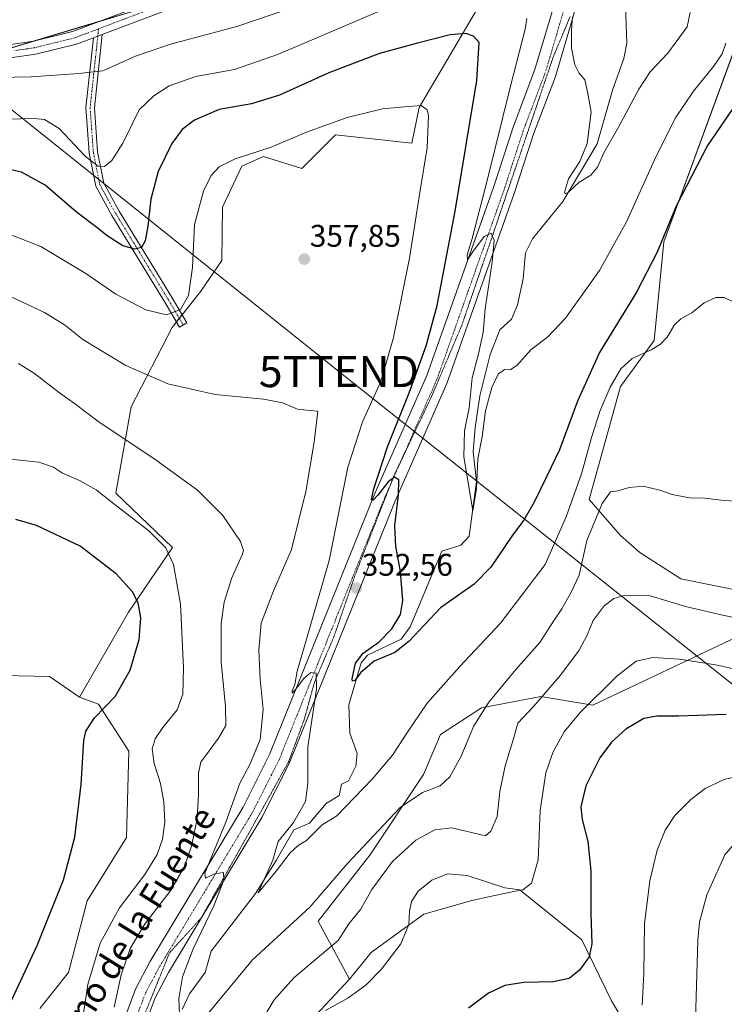
# Model space of a CAD drawing. Units: metres. Extents: x 574514 to 577209, y 4689506 to 4691846.
# Drawn here: x 576285 to 576510, y 4690309 to 4690625 of the extents above; entities that cross this region are included whole.
import ezdxf
from ezdxf.enums import TextEntityAlignment as Align

# ---------------------------------------------------------------- set-up
doc = ezdxf.new("R2010")
doc.units = ezdxf.units.M
doc.header["$MEASUREMENT"] = 0
doc.linetypes.add('TRAZO_Y_PUNTO', pattern=[1, 0.5, -0.25, 0, -0.25])
doc.linetypes.add('TRAZOS2', pattern=[0.375, 0.25, -0.125])
doc.layers.get('0').update_dxf_attribs({"lineweight": 5})
for name, color, linetype, lineweight in [('Camino', 19, 'Continuous', 0), ('Camino Cxs', 19, 'Continuous', 0), ('Camino eje', 39, 'TRAZO_Y_PUNTO', 13), ('Carátula', 7, 'Continuous', 5), ('Corriente natural lineal', 142, 'Continuous', 13), ('Cultivos herbáceos CxS', 92, 'Continuous', 0), ('Cultivos leñosos', 92, 'Continuous', 0), ('Cultivos leñosos CxS', 92, 'Continuous', 0), ('Curva de nivel maestra', 36, 'Continuous', 30), ('Curva de nivel normal', 36, 'Continuous', 0), ('Matorral', 135, 'Continuous', 0), ('Matorral CxS', 135, 'Continuous', 0), ('Pista no pavimentada', 254, 'Continuous', 13), ('Pista no pavimentada Cxs', 254, 'Continuous', 0), ('Pista pavimentada eje', 135, 'TRAZO_Y_PUNTO', 0), ('Punto de cota en terreno', 7, 'Continuous', 0), ('Rótulo de punto de cota en terreno', 19, 'Continuous', 0), ('Tendido', 6, 'Continuous', 0), ('Texto cartográfico', 19, 'Continuous', 0), ('Torre de tendido puntual', 7, 'Continuous', 0), ('Vía pecuaria eje', 92, 'TRAZOS2', 0)]:
    doc.layers.add(name, color=color, linetype=linetype, lineweight=lineweight)
doc.styles.add('Arial', font='txt', dxfattribs={"height": 0.2})

# ---------------------------------------------------------------- blocks, each defined once
blk = doc.blocks.new('*U161')
at = {"layer": 'Curva de nivel normal', "color": 36, "linetype": 'Continuous', "lineweight": 0}
for points in [[(576499.23, 4690626.9, 340), (576498.32, 4690622.28, 340), (576492.13, 4690613.86, 340), (576486.5, 4690607.92, 340), (576482.79, 4690602.36, 340), (576476.32, 4690590.22, 340), (576471.6, 4690581.97, 340), (576469.65, 4690577.33, 340), (576467.45, 4690574.84, 340), (576463.78, 4690572.55, 340), (576460.28, 4690569.37, 340), (576459.22, 4690568.85, 340), (576459.09, 4690569.38, 340), (576460.32, 4690573.68, 340), (576463.98, 4690579.19, 340), (576466.25, 4690584.95, 340), (576467.63, 4690594.96, 340), (576466.44, 4690601.51, 340), (576465.53, 4690605.32, 340), (576463.67, 4690607.53, 340), (576462.37, 4690610.18, 340), (576461.33, 4690615.51, 340), (576461.3, 4690621.21, 340), (576461.63, 4690625.46, 340)], [(576370.79, 4690628.04, 340), (576354.12, 4690622.36, 340), (576332.92, 4690616.72, 340), (576321.64, 4690612.87, 340), (576311.26, 4690608.26, 340), (576303.57, 4690607.32, 340), (576288.24, 4690606.31, 340), (576271.96, 4690606, 340)]]:
    blk.add_polyline3d(points, dxfattribs=at)
blk = doc.blocks.new('*U165')
at = {"layer": 'Curva de nivel normal', "color": 36, "linetype": 'Continuous', "lineweight": 0}
for points in [[(576510.69, 4690617.02, 345), (576509.48, 4690613.7, 345), (576506.77, 4690609.6, 345), (576500.33, 4690601.7, 345), (576494.6, 4690593.18, 345), (576488.4, 4690580.85, 345), (576478.86, 4690559.85, 345), (576470.25, 4690544.35, 345), (576459.39, 4690529.07, 345), (576453.55, 4690522.95, 345), (576448.41, 4690518.98, 345), (576443.81, 4690513.9, 345), (576441.69, 4690512.47, 345), (576439.78, 4690512.64, 345), (576437.76, 4690511.1, 345), (576435.77, 4690506.85, 345), (576433.8, 4690499.36, 345), (576432.63, 4690491.07, 345), (576431.26, 4690483.99, 345), (576430.85, 4690474.47, 345), (576429.74, 4690467.37, 345), (576428.17, 4690476.46, 345), (576426.82, 4690484.72, 345), (576427.06, 4690492.97, 345), (576428.55, 4690500.39, 345), (576429.44, 4690510, 345), (576431.53, 4690517.63, 345), (576432.95, 4690524.48, 345), (576433.63, 4690532.09, 345), (576435.9, 4690547.01, 345), (576436.52, 4690554.02, 345), (576435.61, 4690556.28, 345), (576433.32, 4690555.21, 345), (576429.56, 4690550.19, 345), (576427.97, 4690547.71, 345), (576427.93, 4690549.37, 345), (576429.5, 4690554.55, 345), (576434.48, 4690574, 345), (576441.6, 4690602.88, 345), (576446.42, 4690621.51, 345), (576446.95, 4690624.98, 345)], [(576400.77, 4690627.73, 345), (576367.47, 4690613.53, 345), (576353.37, 4690608.61, 345), (576340.99, 4690606.41, 345), (576332.47, 4690603.37, 345), (576327.53, 4690600.19, 345), (576322.91, 4690595.69, 345), (576320.67, 4690591.1, 345), (576317.67, 4690585.08, 345), (576314.13, 4690579.56, 345), (576311.8, 4690577.62, 345), (576309.69, 4690577.72, 345), (576305.73, 4690580.74, 345), (576297.2, 4690589.75, 345), (576292.52, 4690592.65, 345), (576289.22, 4690593, 345), (576271.69, 4690592.51, 345)]]:
    blk.add_polyline3d(points, dxfattribs=at)
blk = doc.blocks.new('*U168')
at = {"layer": 'Curva de nivel normal', "color": 36, "linetype": 'Continuous', "lineweight": 0}
blk.add_polyline3d([(576576.95, 4690303.2, 385), (576578.78, 4690314.34, 385), (576580.13, 4690327.57, 385), (576579.6, 4690334.59, 385), (576577.49, 4690341.94, 385), (576575.23, 4690346.04, 385), (576568.84, 4690351.62, 385), (576555.47, 4690360.25, 385), (576546.45, 4690365.66, 385), (576536.88, 4690367.89, 385), (576528.3, 4690368.05, 385), (576521.45, 4690365.82, 385), (576514.84, 4690362.53, 385), (576510.33, 4690357.29, 385), (576504.59, 4690344.48, 385), (576502.31, 4690335.73, 385), (576501.68, 4690329.98, 385), (576500.98, 4690304.48, 385)], dxfattribs=at)
blk = doc.blocks.new('5PATER')
at = {"layer": 'Carátula', "linetype": 'Continuous', "lineweight": 5}
h = blk.add_hatch(color=250, dxfattribs=at)
edge = h.paths.add_edge_path()
edge.add_ellipse((0, 0.01), major_axis=(-1.33, -1.34), ratio=0.999422, start_angle=0, end_angle=360)
blk = doc.blocks.new('5TTEND')
blk.add_text('5TTEND', height=10).set_placement((0, 0), align=Align.MIDDLE_CENTER)

msp = doc.modelspace()

# ---------------------------------------------------------------- linework, layer by layer
at = {"layer": 'Camino', "color": 19, "linetype": 'Continuous', "lineweight": 0}
for points in [[(576463.28, 4690685.64, 335.95), (576460.68, 4690684.76, 335.61), (576457.93, 4690683.28, 335.16), (576454.22, 4690680.74, 334.79), (576450.54, 4690679.35, 334.74), (576425.34, 4690673.29, 333.96), (576419, 4690670.77, 333.91), (576377.88, 4690645.09, 334.95), (576364.46, 4690638.41, 335.13), (576342.49, 4690631.79, 335.9), (576311.05, 4690619.85, 337.68)], [(575950.3, 4690542.96, 346.04), (575970.06, 4690556.85, 344.83), (575994.54, 4690571.28, 344.06), (576000.15, 4690573.14, 343.98), (576018.59, 4690574.85, 344.16), (576023.45, 4690576.4, 343.63), (576041.52, 4690588.57, 341.6), (576046.81, 4690591.24, 341.24), (576064.29, 4690597.57, 341.33), (576087.04, 4690610.4, 340.51), (576106.91, 4690613.65, 340.41), (576145.74, 4690619.25, 338.54), (576174.67, 4690622.36, 338.12), (576192.94, 4690623.28, 338.27), (576205, 4690623.29, 338.2), (576219.81, 4690619.42, 338.6), (576245.83, 4690616.02, 339.36), (576275.91, 4690615.81, 337.77), (576288.99, 4690617.67, 337.51), (576301.55, 4690620.75, 337.6), (576341.14, 4690635.77, 335.36)], [(576311.05, 4690619.85, 337.68), (576308.53, 4690596.39, 341.82), (576309.54, 4690582.33, 344.27), (576311.54, 4690572.26, 345.87), (576316.51, 4690563.29, 347.55), (576333.43, 4690535.58, 353.77), (576338.17, 4690527.55, 355.97), (576335.81, 4690526.17, 356.04), (576331.09, 4690534.17, 353.72), (576314.15, 4690561.92, 348.02), (576308.94, 4690571.31, 346.44), (576306.83, 4690581.96, 344.5), (576305.79, 4690596.44, 341.88), (576308.19, 4690618.77, 337.82)], [(576308.19, 4690618.77, 337.82), (576311.05, 4690619.85, 337.68)], [(576308.19, 4690618.77, 337.82), (576311.05, 4690619.85, 337.68)], [(576308.19, 4690618.77, 337.82), (576302.8, 4690616.72, 338.18), (576289.79, 4690613.54, 338.11), (576276.2, 4690611.6, 338.38), (576245.54, 4690611.81, 340.07), (576219, 4690615.28, 339.52), (576204.46, 4690619.08, 338.74), (576193.05, 4690619.08, 338.75), (576175, 4690618.16, 338.62), (576146.26, 4690615.07, 339.13), (576107.55, 4690609.5, 340.92), (576088.46, 4690606.37, 341.06), (576066.06, 4690593.73, 341.79), (576048.48, 4690587.37, 341.84), (576043.65, 4690584.94, 342.18), (576025.3, 4690572.58, 344.47), (576019.43, 4690570.7, 344.97), (576001.02, 4690568.99, 344.78), (575996.29, 4690567.43, 345.08), (575972.34, 4690553.31, 345.73), (575952.57, 4690539.42, 346.7)]]:
    msp.add_polyline3d(points, dxfattribs=at)
at = {"layer": 'Camino Cxs', "color": 19, "linetype": 'Continuous', "lineweight": 0}
for points in [[(575950.3, 4690542.96, 346.04), (575970.06, 4690556.85, 344.83), (575994.54, 4690571.28, 344.06), (576000.15, 4690573.14, 343.98), (576018.59, 4690574.85, 344.16), (576023.45, 4690576.4, 343.63), (576041.52, 4690588.57, 341.6), (576046.81, 4690591.24, 341.24), (576064.29, 4690597.57, 341.33), (576087.04, 4690610.4, 340.51), (576106.91, 4690613.65, 340.41), (576145.74, 4690619.25, 338.54), (576174.67, 4690622.36, 338.12), (576192.94, 4690623.28, 338.27), (576205, 4690623.29, 338.2), (576219.81, 4690619.42, 338.6), (576245.83, 4690616.02, 339.36), (576275.91, 4690615.81, 337.77), (576288.99, 4690617.67, 337.51), (576301.55, 4690620.75, 337.6), (576341.14, 4690635.77, 335.36)], [(576342.49, 4690631.79, 335.9), (576311.05, 4690619.85, 337.68), (576308.19, 4690618.77, 337.82), (576302.8, 4690616.72, 338.18), (576289.79, 4690613.54, 338.11), (576276.2, 4690611.6, 338.38), (576245.54, 4690611.81, 340.07), (576219, 4690615.28, 339.52), (576204.46, 4690619.08, 338.74), (576193.05, 4690619.08, 338.75), (576175, 4690618.16, 338.62), (576146.26, 4690615.07, 339.13), (576107.55, 4690609.5, 340.92), (576088.46, 4690606.37, 341.06), (576066.06, 4690593.73, 341.79), (576048.48, 4690587.37, 341.84), (576043.65, 4690584.94, 342.18), (576025.3, 4690572.58, 344.47), (576019.43, 4690570.7, 344.97), (576001.02, 4690568.99, 344.78), (575996.29, 4690567.43, 345.08), (575972.34, 4690553.31, 345.73), (575952.57, 4690539.42, 346.7)]]:
    msp.add_polyline3d(points, dxfattribs=at)
msp.add_polyline3d([(576308.19, 4690618.77, 337.82), (576311.05, 4690619.85, 337.68), (576308.53, 4690596.39, 341.82), (576309.54, 4690582.33, 344.27), (576311.54, 4690572.26, 345.87), (576316.51, 4690563.29, 347.55), (576333.43, 4690535.58, 353.77), (576338.17, 4690527.55, 355.97), (576335.81, 4690526.17, 356.04), (576331.09, 4690534.17, 353.72), (576314.15, 4690561.92, 348.02), (576308.94, 4690571.31, 346.44), (576306.83, 4690581.96, 344.5), (576305.79, 4690596.44, 341.88), (576308.19, 4690618.77, 337.82)], close=True, dxfattribs=at)
at = {"layer": 'Camino eje', "color": 39, "linetype": 'TRAZO_Y_PUNTO', "lineweight": 13}
for points in [[(576461.38, 4690690.23, 335.79), (576457.5, 4690685.71, 335.11), (576454.01, 4690683.07, 334.65), (576450.36, 4690681.47, 334.49), (576424.7, 4690675.3, 333.7), (576421.53, 4690674.04, 333.69), (576418.05, 4690672.66, 333.57), (576397.42, 4690659.77, 334.01), (576376.86, 4690646.93, 334.56), (576370.39, 4690643.72, 334.69), (576363.68, 4690640.38, 334.9), (576352.7, 4690637.07, 335.38), (576341.82, 4690633.78, 335.54), (576326.1, 4690627.81, 336.51), (576309.87, 4690621.66, 337.53)], [(576309.87, 4690621.66, 337.53), (576304.87, 4690619.76, 337.74), (576302.18, 4690618.74, 337.85), (576295.67, 4690617.15, 337.89), (576289.39, 4690615.61, 337.81), (576282.85, 4690614.68, 337.77)], [(576309.87, 4690621.66, 337.53), (576307.16, 4690596.42, 341.81), (576308.19, 4690582.15, 344.38), (576309.19, 4690577.11, 345.2), (576310.24, 4690571.79, 346.14), (576312.85, 4690567.09, 346.92), (576315.33, 4690562.61, 347.76), (576332.26, 4690534.88, 353.68), (576336.99, 4690526.86, 355.98)]]:
    msp.add_polyline3d(points, dxfattribs=at)
at = {"layer": 'Corriente natural lineal', "color": 142, "linetype": 'Continuous', "lineweight": 13}
msp.add_polyline3d([(576336.62, 4690307.85, 359.72), (576338.93, 4690312.83, 358.89), (576343.99, 4690319.7, 357.86), (576345.94, 4690326.53, 356.98), (576360.07, 4690344.98, 355.64), (576366.71, 4690355.52, 354.39), (576372.37, 4690365.36, 354.09), (576377.41, 4690367.44, 353.47), (576382.74, 4690373.71, 352.83), (576386.9, 4690376.34, 352.35), (576387.65, 4690379.94, 352.51), (576389.86, 4690380.95, 352.48), (576392.23, 4690385.71, 351.6), (576392.69, 4690389.73, 351.65), (576390.29, 4690396.2, 351.38), (576389.96, 4690405.35, 351.48), (576393.98, 4690418.78, 349.75), (576395.96, 4690421.26, 350), (576406.8, 4690426.31, 348.93), (576409.66, 4690430.3, 348.93), (576419.73, 4690454.45, 347.1), (576425.82, 4690456.41, 345.99), (576428.5, 4690459.33, 345.88), (576430.83, 4690476.82, 345.18), (576429.85, 4690486.33, 344.66), (576430.47, 4690494.09, 343.78), (576431.93, 4690504.21, 343.27), (576435.24, 4690517.4, 343.37), (576438.34, 4690525.37, 342.94), (576442.04, 4690528.73, 342.05), (576443.95, 4690533.32, 342.86), (576445.77, 4690541.6, 341.62), (576446.55, 4690550, 341.02), (576448.76, 4690554.48, 341.39), (576458.55, 4690566.4, 340.5), (576469.47, 4690584.83, 339.71), (576474.38, 4690602.06, 339.07), (576478.01, 4690612.18, 338.72), (576479.02, 4690617.04, 338.55), (576478.16, 4690640.52, 337.45)], dxfattribs=at)
at = {"layer": 'Cultivos herbáceos CxS', "color": 92, "linetype": 'Continuous', "lineweight": 0}
for points in [[(576342.42, 4690633.76, 335.54), (576275.27, 4690613.55, 338.02), (576231, 4690614.71, 339.37), (576193.42, 4690620.97, 338.54), (576161.07, 4690618.99, 338.4), (576134.37, 4690617.4, 339.15), (576126.42, 4690634.76, 338.17)], [(576339.19, 4690632.78, 335.7), (576310.55, 4690624.17, 337.26), (576288.95, 4690617.66, 337.51), (576275.8, 4690613.71, 337.99), (576275.27, 4690613.55, 338.02), (576266.88, 4690613.77, 338.25), (576241.8, 4690614.42, 339.64), (576231, 4690614.71, 339.37), (576193.42, 4690620.97, 338.54), (576165.59, 4690619.27, 338.33), (576161.07, 4690618.99, 338.4), (576134.37, 4690617.4, 339.15), (576134.28, 4690617.6, 339.15), (576126.42, 4690634.76, 338.17)], [(576303.71, 4690407.82, 376.39), (576294.13, 4690414.42, 378.22), (576254.09, 4690415.19, 381.32), (576244.74, 4690421.91, 381.84), (576224.99, 4690424.66, 381.84), (576208.49, 4690423.66, 383.41), (576196.35, 4690416.74, 383.79), (576177.1, 4690415.97, 382.31), (576154.77, 4690409.8, 380.07), (576135.52, 4690402.1, 383.12), (576120.89, 4690392.09, 386.66), (576103.18, 4690397.48, 387.37), (576083.93, 4690398.25, 386.69), (576073.15, 4690397.48, 385.85)], [(576254.09, 4690415.19, 381.32), (576294.13, 4690414.42, 378.22), (576303.71, 4690407.82, 376.39), (576303.71, 4690407.82, 376.39), (576309.89, 4690405.54, 375.32), (576319.54, 4690390.54, 372.18), (576318.77, 4690362.81, 373.34), (576306.17, 4690342.55, 373.75), (576300.29, 4690319.67, 372.6), (576291.05, 4690308.12, 373.7)], [(576291.05, 4690308.12, 373.7), (576300.29, 4690319.67, 372.6), (576306.17, 4690342.55, 373.75), (576318.77, 4690362.81, 373.34), (576319.54, 4690390.54, 372.18), (576309.89, 4690405.54, 375.32), (576303.71, 4690407.82, 376.39)], [(576379.4, 4690306, 369.61), (576390.18, 4690317.55, 368.43), (576397.12, 4690326.03, 368.03), (576414.05, 4690338.35, 370.67), (576429.4, 4690342.7, 371.64), (576435.19, 4690343.96, 370.97), (576444.85, 4690346.05, 370.09), (576464.61, 4690330.12, 374.1), (576474.11, 4690310.62, 377.09), (576489.08, 4690285.54, 381.47)], [(576420.21, 4690109.95, 396.37), (576428.86, 4690105.33, 395.6), (576429.48, 4690104.4, 395.73), (576435.61, 4690106.87, 395.2), (576434.07, 4690116.88, 393.88), (576427.91, 4690133.83, 390.88), (576409.08, 4690196.09, 381.95), (576398.64, 4690237.81, 376.82), (576398.35, 4690251.15, 375.53), (576402.5, 4690259.78, 375.99), (576448.75, 4690270.68, 382.23), (576479.5, 4690279.81, 381.67), (576489.08, 4690285.54, 381.47), (576474.11, 4690310.62, 377.09), (576464.61, 4690330.12, 374.1), (576444.85, 4690346.06, 370.09), (576435.19, 4690343.96, 370.97), (576429.4, 4690342.7, 371.64), (576414.05, 4690338.35, 370.67), (576397.11, 4690326.03, 368.03), (576390.18, 4690317.55, 368.43)], [(576390.18, 4690317.55, 368.43), (576379.4, 4690306, 369.61)]]:
    msp.add_polyline3d(points, dxfattribs=at)
at = {"layer": 'Cultivos leñosos', "color": 92, "linetype": 'Continuous', "lineweight": 0}
msp.add_polyline3d([(576515.59, 4690620.82, 345.4), (576514.9, 4690618.93, 345.48), (576490.86, 4690553.46, 349.97), (576487.78, 4690521.88, 354.32), (576477, 4690507.24, 356.4), (576466.99, 4690471.04, 357.7), (576477, 4690459.48, 360.83), (576483.16, 4690454.09, 361.42), (576496.25, 4690445.62, 362.22), (576528.01, 4690439.26, 361.64)], dxfattribs=at)
at = {"layer": 'Cultivos leñosos CxS', "color": 92, "linetype": 'Continuous', "lineweight": 0}
msp.add_polyline3d([(576528.01, 4690439.26, 361.64), (576496.25, 4690445.62, 362.22), (576483.16, 4690454.09, 361.42), (576477, 4690459.48, 360.83), (576466.99, 4690471.04, 357.7), (576477, 4690507.24, 356.4), (576487.78, 4690521.88, 354.32), (576490.86, 4690553.46, 349.97), (576515.59, 4690620.82, 345.4)], dxfattribs=at)
at = {"layer": 'Curva de nivel maestra', "color": 36, "linetype": 'Continuous', "lineweight": 30}
for points in [[(576514.28, 4690598.18, 350), (576504.78, 4690584.35, 350), (576494.75, 4690564.92, 350), (576488.67, 4690550.23, 350), (576482.14, 4690537.42, 350), (576470.29, 4690518.09, 350), (576463.2, 4690502.52, 350), (576457.48, 4690486.94, 350), (576453.34, 4690478.5, 350), (576449.34, 4690470.19, 350), (576445.98, 4690464.42, 350), (576442.37, 4690459.58, 350), (576435.44, 4690449.37, 350), (576430.1, 4690443.9, 350), (576419.3, 4690436.37, 350), (576409.27, 4690425.66, 350), (576404.69, 4690422.06, 350), (576398.08, 4690419.33, 350), (576393.8, 4690415.71, 350), (576391.87, 4690413.06, 350), (576391.15, 4690412.84, 350), (576391.06, 4690413.61, 350), (576392.08, 4690418.67, 350), (576394.6, 4690421.86, 350), (576399.75, 4690425.51, 350), (576403.72, 4690429.64, 350), (576406.53, 4690434.25, 350), (576407.27, 4690438.68, 350), (576406.56, 4690447.96, 350), (576405.02, 4690456, 350), (576404.76, 4690462.76, 350), (576405.94, 4690472.57, 350), (576405.96, 4690477.35, 350), (576404.61, 4690478.13, 350), (576402.56, 4690476.66, 350), (576399.24, 4690472.38, 350), (576397.82, 4690470.85, 350), (576397.22, 4690470.93, 350), (576397.9, 4690474.08, 350), (576402.4, 4690487.85, 350), (576409.27, 4690505.19, 350), (576414.77, 4690520.19, 350), (576418.23, 4690533.14, 350), (576424.04, 4690563.32, 350), (576431.02, 4690605.14, 350), (576431.7, 4690617.24, 350), (576429.93, 4690619.33, 350), (576427.49, 4690620.2, 350), (576422.46, 4690619.78, 350), (576411.95, 4690617.02, 350), (576399.77, 4690613.78, 350), (576383.62, 4690607.57, 350), (576367.79, 4690600.4, 350), (576358.79, 4690597.62, 350), (576348.46, 4690595.84, 350), (576340.58, 4690592.46, 350), (576336.6, 4690589.4, 350), (576333.34, 4690584.92, 350), (576328.91, 4690575.96, 350), (576326.63, 4690567.19, 350), (576325.69, 4690558.52, 350), (576324.79, 4690553.82, 350), (576323.63, 4690551.62, 350), (576321.5, 4690551.09, 350), (576317.64, 4690552.25, 350), (576312.67, 4690555.39, 350), (576309.32, 4690558.09, 350), (576302.84, 4690563, 350), (576292.8, 4690571.58, 350), (576285.24, 4690575.74, 350), (576275.5, 4690577.94, 350)], [(576281.22, 4690309.11, 375), (576290.16, 4690328.28, 375), (576298.63, 4690349.29, 375), (576302.25, 4690363.02, 375), (576304.3, 4690379.84, 375), (576305.12, 4690393.92, 375), (576305.83, 4690396.85, 375), (576308.59, 4690401.15, 375), (576315.2, 4690407.98, 375), (576320, 4690416.43, 375), (576322.86, 4690426.26, 375), (576323.38, 4690433.11, 375), (576322.54, 4690437.94, 375), (576320.73, 4690441.46, 375), (576315.54, 4690447.27, 375), (576303.95, 4690456.05, 375), (576289.96, 4690462.69, 375), (576283.39, 4690464.62, 375)], [(576510.8, 4690402.2, 375), (576495.52, 4690401.66, 375), (576488.6, 4690401.73, 375), (576484.48, 4690400.93, 375), (576478.71, 4690397.5, 375), (576474.04, 4690393.42, 375), (576470.32, 4690388.38, 375), (576465.85, 4690379.44, 375), (576464.3, 4690372.63, 375), (576464.68, 4690368.58, 375), (576466.52, 4690361.53, 375), (576467.46, 4690352.2, 375), (576467.51, 4690338.54, 375), (576467.77, 4690328.82, 375), (576466.92, 4690324.7, 375), (576463.87, 4690320.36, 375), (576460.52, 4690317.75, 375), (576455.41, 4690316.68, 375), (576446.05, 4690316.46, 375), (576439.98, 4690315.5, 375), (576434.7, 4690313, 375), (576428.34, 4690308.25, 375)]]:
    msp.add_polyline3d(points, dxfattribs=at)
at = {"layer": 'Curva de nivel normal', "color": 36, "linetype": 'Continuous', "lineweight": 0}
for points in [[(576274.87, 4690558.44, 355), (576291.36, 4690551.94, 355), (576305.82, 4690543.34, 355), (576315.44, 4690536.76, 355), (576324.99, 4690531.75, 355), (576331.58, 4690530.09, 355), (576336.08, 4690531.85, 355), (576338.64, 4690536.26, 355), (576339.94, 4690545.22, 355), (576340.54, 4690559.06, 355), (576343.46, 4690569.75, 355), (576345.88, 4690574.74, 355), (576348.48, 4690577.47, 355), (576353.55, 4690580.01, 355), (576365.12, 4690583.73, 355), (576376.46, 4690588.57, 355), (576389.46, 4690593.27, 355), (576400.79, 4690596.01, 355), (576407.79, 4690596.74, 355), (576413.15, 4690597.12, 355), (576415.07, 4690595.72, 355), (576415.5, 4690593.87, 355), (576415.12, 4690583.52, 355), (576412.87, 4690569.88, 355), (576409.4, 4690548.27, 355), (576404.32, 4690522.88, 355), (576400.2, 4690508.77, 355), (576394.36, 4690495.91, 355), (576389.72, 4690481.37, 355), (576383.74, 4690451.48, 355), (576376.46, 4690426.3, 355), (576373.47, 4690416.12, 355), (576372.68, 4690411.86, 355), (576371.83, 4690409.75, 355), (576371.88, 4690409.06, 355), (576372.95, 4690410.19, 355), (576375.58, 4690413.73, 355), (576377.79, 4690415.65, 355), (576379.58, 4690415.49, 355), (576379.62, 4690410.36, 355), (576376.88, 4690391.88, 355), (576376.9, 4690380.1, 355), (576376.16, 4690374.43, 355), (576372.31, 4690367.65, 355), (576367.33, 4690361.53, 355), (576365.62, 4690355.65, 355), (576361.66, 4690346.87, 355), (576361, 4690345.19, 355), (576366.7, 4690352.11, 355), (576371.23, 4690358, 355), (576373.79, 4690360.26, 355), (576376.46, 4690361.94, 355), (576381.46, 4690366.89, 355), (576386.12, 4690369.84, 355), (576397.42, 4690381.53, 355), (576403.97, 4690389.18, 355), (576408.55, 4690396.2, 355), (576415.05, 4690405.86, 355), (576425.55, 4690417.58, 355), (576438.59, 4690431.41, 355), (576452.9, 4690450.25, 355), (576459.56, 4690465.53, 355), (576464.52, 4690479.19, 355), (576467.69, 4690490.85, 355), (576470.48, 4690499.47, 355), (576473.62, 4690506.99, 355), (576477.09, 4690512.88, 355), (576480.7, 4690516.11, 355), (576486.78, 4690518.93, 355), (576489.78, 4690520.73, 355), (576491.9, 4690523, 355), (576494.27, 4690526.88, 355), (576496.24, 4690528.83, 355), (576499.78, 4690530.81, 355), (576503.78, 4690534, 355), (576507.45, 4690535.7, 355), (576510.11, 4690535.7, 355), (576513.28, 4690534.2, 355)], [(576335.82, 4690306.1, 360), (576335.59, 4690311.23, 360), (576336.78, 4690318.31, 360), (576340.12, 4690327.19, 360), (576346.78, 4690341.04, 360), (576349.98, 4690349.24, 360), (576349.87, 4690351.71, 360), (576347.06, 4690351.19, 360), (576344.08, 4690349.86, 360), (576343.92, 4690351.4, 360), (576350.65, 4690367.72, 360), (576355.13, 4690380.2, 360), (576358.26, 4690386.2, 360), (576361.61, 4690394.2, 360), (576362.59, 4690403.93, 360), (576361.59, 4690413.53, 360), (576361.13, 4690422.82, 360), (576361.91, 4690431.46, 360), (576365.87, 4690441.8, 360), (576371.65, 4690455, 360), (576376.18, 4690473.55, 360), (576378.85, 4690489.35, 360), (576380.02, 4690499.34, 360), (576377.64, 4690499.48, 360), (576373.54, 4690499.94, 360), (576368.88, 4690501.94, 360), (576362.72, 4690503.12, 360), (576347.22, 4690504.62, 360), (576331.99, 4690508.05, 360), (576318.63, 4690513.86, 360), (576304.78, 4690522.2, 360), (576298.94, 4690526.96, 360), (576292.6, 4690530.91, 360), (576281.87, 4690535.92, 360)], [(576314.85, 4690308.54, 365), (576317.15, 4690318.86, 365), (576319.95, 4690327.29, 365), (576324.78, 4690335.29, 365), (576332.75, 4690345.72, 365), (576337.22, 4690353.34, 365), (576339.59, 4690360.04, 365), (576341.42, 4690368.81, 365), (576341.88, 4690376.74, 365), (576341.85, 4690383.49, 365), (576342.6, 4690386.92, 365), (576348.26, 4690394.7, 365), (576350.61, 4690398.74, 365), (576350.55, 4690404.81, 365), (576349.12, 4690418.94, 365), (576349.13, 4690431.39, 365), (576350.06, 4690438.14, 365), (576352.52, 4690445.93, 365), (576355.87, 4690453.28, 365), (576356.31, 4690454.71, 365), (576355.36, 4690457.58, 365), (576349.7, 4690465.86, 365), (576341.51, 4690474, 365), (576327.57, 4690484.12, 365), (576310.06, 4690495.74, 365), (576302.17, 4690501.74, 365), (576297.31, 4690505.16, 365), (576289.4, 4690511.34, 365), (576284.26, 4690514.53, 365)], [(576281.57, 4690483.98, 370), (576290.79, 4690482.98, 370), (576295.4, 4690481.4, 370), (576298.33, 4690479.46, 370), (576303.77, 4690477.06, 370), (576309.15, 4690474.1, 370), (576314.23, 4690470.02, 370), (576325.92, 4690461.02, 370), (576331.37, 4690455.56, 370), (576333.82, 4690450.24, 370), (576336.05, 4690437.53, 370), (576337.09, 4690417.15, 370), (576336.85, 4690408.75, 370), (576335, 4690403.74, 370), (576330.47, 4690398.07, 370), (576327.96, 4690394.46, 370), (576327.05, 4690391.27, 370), (576327.68, 4690386.58, 370), (576329.71, 4690380.1, 370), (576330.78, 4690374.27, 370), (576331.07, 4690367.82, 370), (576330.32, 4690362.3, 370), (576328.58, 4690357.4, 370), (576324.64, 4690350.97, 370), (576316.52, 4690340.36, 370), (576310.34, 4690329.05, 370), (576306.41, 4690315.78, 370), (576305.03, 4690306.55, 370)], [(576518.65, 4690470.03, 360), (576509.15, 4690470.77, 360), (576503.88, 4690471.48, 360), (576499.11, 4690471.51, 360), (576493.54, 4690472.62, 360), (576489.59, 4690474.03, 360), (576484.19, 4690475.3, 360), (576479.78, 4690474.9, 360), (576476.11, 4690473.84, 360), (576473.78, 4690473.49, 360), (576471.05, 4690469.75, 360), (576466.22, 4690457.9, 360), (576463.7, 4690446.86, 360), (576461.05, 4690441.2, 360), (576458.18, 4690436.09, 360), (576455.5, 4690432.07, 360), (576451.12, 4690425.23, 360), (576443.46, 4690416.58, 360), (576434.86, 4690406.22, 360), (576430.06, 4690398.56, 360), (576425.92, 4690388.9, 360), (576422.36, 4690382.24, 360), (576419.18, 4690379.36, 360), (576413.61, 4690377.3, 360), (576406.42, 4690372.48, 360), (576389.46, 4690354.39, 360), (576377.46, 4690340.53, 360), (576359.12, 4690323.67, 360), (576344.84, 4690306.4, 360)], [(576519.82, 4690432.02, 365), (576509.6, 4690433.98, 365), (576497.82, 4690436.76, 365), (576486.45, 4690440.17, 365), (576478.61, 4690440.43, 365), (576474.81, 4690439.36, 365), (576471.76, 4690436.97, 365), (576468.26, 4690432.3, 365), (576466.33, 4690427.64, 365), (576463.76, 4690422.86, 365), (576457.78, 4690414.86, 365), (576449.25, 4690404.86, 365), (576444.1, 4690399.43, 365), (576442.6, 4690394.12, 365), (576440, 4690385.76, 365), (576438.38, 4690377.53, 365), (576437.44, 4690369.61, 365), (576435.5, 4690364.93, 365), (576433.79, 4690363.38, 365), (576422.97, 4690365.93, 365), (576417.56, 4690365.3, 365), (576411.46, 4690362.06, 365), (576403.93, 4690355.14, 365), (576397.4, 4690346.22, 365), (576393.74, 4690339.87, 365), (576390.03, 4690335.21, 365), (576386.57, 4690329.87, 365), (576380.64, 4690324.92, 365), (576372.36, 4690317.93, 365), (576366.12, 4690310.9, 365), (576361.55, 4690303.23, 365)], [(576382.51, 4690307.48, 370), (576389.66, 4690311.46, 370), (576395.51, 4690315.73, 370), (576400.43, 4690320.72, 370), (576406.66, 4690328.87, 370), (576409.21, 4690335.07, 370), (576409.42, 4690339.29, 370), (576410.04, 4690342.35, 370), (576412.24, 4690345.66, 370), (576416.58, 4690349.2, 370), (576421.57, 4690351.24, 370), (576427.83, 4690350.72, 370), (576439.94, 4690346.75, 370), (576445.6, 4690346.03, 370), (576448.44, 4690348.24, 370), (576450.58, 4690355.72, 370), (576451.29, 4690371.49, 370), (576453.03, 4690383.58, 370), (576455.34, 4690390.08, 370), (576458.94, 4690396.72, 370), (576464.02, 4690402.82, 370), (576475.78, 4690414.45, 370), (576481.97, 4690419.26, 370), (576487.34, 4690420.42, 370), (576495.82, 4690419.95, 370), (576508.04, 4690417.99, 370), (576515.12, 4690416.43, 370)], [(576589.72, 4690302.02, 380), (576591.86, 4690327.11, 380), (576591.96, 4690338.55, 380), (576589.71, 4690346.96, 380), (576585.44, 4690353.48, 380), (576579.4, 4690359.16, 380), (576571.69, 4690364.78, 380), (576560.57, 4690371.65, 380), (576551.33, 4690377.74, 380), (576544.5, 4690380.85, 380), (576535.74, 4690382.9, 380), (576526.39, 4690383.74, 380), (576517.85, 4690383.28, 380), (576510.11, 4690381.42, 380), (576504.11, 4690378.56, 380), (576499.45, 4690375.07, 380), (576494.35, 4690369.87, 380), (576491.22, 4690365.2, 380), (576488.74, 4690358.86, 380), (576486.41, 4690348.95, 380), (576484.69, 4690335.2, 380), (576484.46, 4690319.29, 380), (576483.9, 4690309.18, 380)]]:
    msp.add_polyline3d(points, dxfattribs=at)
at = {"layer": 'Matorral', "color": 135, "linetype": 'Continuous', "lineweight": 0}
for points in [[(576339.19, 4690632.78, 335.7), (576310.55, 4690624.17, 337.26), (576288.95, 4690617.66, 337.51), (576275.8, 4690613.71, 337.99), (576275.27, 4690613.55, 338.02), (576266.88, 4690613.77, 338.25), (576241.8, 4690614.42, 339.64), (576231, 4690614.71, 339.37), (576193.42, 4690620.97, 338.54), (576165.59, 4690619.27, 338.33), (576161.07, 4690618.99, 338.4), (576134.37, 4690617.4, 339.15), (576134.28, 4690617.6, 339.15), (576126.42, 4690634.76, 338.17)], [(576433.3, 4690631.93, 347.85), (576423.5, 4690615.19, 350.99), (576412.47, 4690596.52, 354.89), (576410.17, 4690585.03, 355.7), (576385.76, 4690587.74, 355.48), (576374.98, 4690576.96, 356.24), (576362.62, 4690580.82, 355.17), (576355.73, 4690577.73, 355.43), (576349.57, 4690564.63, 356.23), (576349.37, 4690547.48, 356.81), (576342.64, 4690537.67, 355.82), (576336.63, 4690530.16, 355.19), (576335.72, 4690529.02, 355.33), (576334.81, 4690527.87, 355.53), (576333.4, 4690526.12, 355.88), (576320.31, 4690500.7, 362.45), (576315.41, 4690473.02, 368.73), (576333.58, 4690455.63, 369.07), (576319.41, 4690434.98, 375.87), (576303.71, 4690407.82, 376.39)], [(576515.59, 4690620.82, 345.4), (576514.9, 4690618.93, 345.48), (576490.86, 4690553.46, 349.97), (576487.78, 4690521.88, 354.32), (576477, 4690507.24, 356.4), (576466.99, 4690471.04, 357.7), (576477, 4690459.48, 360.83), (576483.16, 4690454.09, 361.42), (576496.25, 4690445.62, 362.22), (576528.01, 4690439.26, 361.64)], [(576390.18, 4690317.55, 368.43), (576380.18, 4690336.04, 361.55), (576396.69, 4690357.24, 361.43), (576413.92, 4690383.03, 357.94), (576419.36, 4690395.86, 357.34), (576432.51, 4690404.41, 359.41), (576451.49, 4690408, 364.89), (576468.07, 4690405.19, 370.39), (576514.15, 4690426.94, 366.76), (576528.01, 4690439.26, 361.64)], [(576303.71, 4690407.82, 376.39), (576294.13, 4690414.42, 378.22), (576254.09, 4690415.19, 381.32), (576244.74, 4690421.91, 381.84), (576224.99, 4690424.66, 381.84), (576208.49, 4690423.66, 383.41), (576196.35, 4690416.74, 383.79), (576177.1, 4690415.97, 382.31), (576154.77, 4690409.8, 380.07), (576135.52, 4690402.1, 383.12), (576120.89, 4690392.09, 386.66), (576103.18, 4690397.48, 387.37), (576083.93, 4690398.25, 386.69), (576073.15, 4690397.48, 385.85)], [(576291.05, 4690308.12, 373.7), (576300.29, 4690319.67, 372.6), (576306.17, 4690342.55, 373.75), (576318.77, 4690362.81, 373.34), (576319.54, 4690390.54, 372.18), (576309.89, 4690405.54, 375.32), (576303.71, 4690407.82, 376.39)], [(576420.21, 4690109.95, 396.37), (576428.86, 4690105.33, 395.6), (576429.48, 4690104.4, 395.73), (576435.61, 4690106.87, 395.2), (576434.07, 4690116.88, 393.88), (576427.91, 4690133.83, 390.88), (576409.08, 4690196.09, 381.95), (576398.64, 4690237.81, 376.82), (576398.35, 4690251.15, 375.53), (576402.5, 4690259.78, 375.99), (576448.75, 4690270.68, 382.23), (576479.5, 4690279.81, 381.67), (576489.08, 4690285.54, 381.47), (576474.11, 4690310.62, 377.09), (576464.61, 4690330.12, 374.1), (576444.85, 4690346.06, 370.09), (576435.19, 4690343.96, 370.97), (576429.4, 4690342.7, 371.64), (576414.05, 4690338.35, 370.67), (576397.11, 4690326.03, 368.03), (576390.18, 4690317.55, 368.43)], [(576390.18, 4690317.55, 368.43), (576379.4, 4690306, 369.61)]]:
    msp.add_polyline3d(points, dxfattribs=at)
at = {"layer": 'Matorral CxS', "color": 135, "linetype": 'Continuous', "lineweight": 0}
for points in [[(576126.42, 4690634.76, 338.17), (576134.37, 4690617.4, 339.15), (576161.07, 4690618.99, 338.4), (576193.42, 4690620.97, 338.54), (576231, 4690614.71, 339.37), (576275.27, 4690613.55, 338.02), (576342.42, 4690633.76, 335.54)], [(576433.3, 4690631.93, 347.85), (576423.5, 4690615.19, 350.99), (576412.47, 4690596.52, 354.89), (576410.18, 4690585.03, 355.7), (576385.76, 4690587.74, 355.48), (576374.98, 4690576.96, 356.24), (576362.62, 4690580.82, 355.17), (576355.73, 4690577.73, 355.43), (576349.57, 4690564.63, 356.23), (576349.37, 4690547.48, 356.81), (576342.64, 4690537.67, 355.82), (576333.4, 4690526.12, 355.88), (576320.31, 4690500.7, 362.45), (576315.41, 4690473.02, 368.73), (576333.58, 4690455.63, 369.07), (576319.41, 4690434.98, 375.87), (576303.71, 4690407.82, 376.39), (576294.13, 4690414.42, 378.22), (576254.09, 4690415.19, 381.32)], [(576291.05, 4690308.12, 373.7), (576300.29, 4690319.67, 372.6), (576306.17, 4690342.55, 373.75), (576318.77, 4690362.81, 373.34), (576319.54, 4690390.54, 372.18), (576309.89, 4690405.54, 375.32), (576303.71, 4690407.82, 376.39), (576319.41, 4690434.98, 375.87), (576333.58, 4690455.63, 369.07), (576315.41, 4690473.02, 368.73), (576320.31, 4690500.7, 362.45), (576333.4, 4690526.12, 355.88), (576342.64, 4690537.67, 355.82), (576349.37, 4690547.48, 356.81), (576349.57, 4690564.63, 356.23), (576355.73, 4690577.73, 355.43), (576362.62, 4690580.82, 355.17), (576374.98, 4690576.96, 356.24), (576385.76, 4690587.74, 355.48), (576410.18, 4690585.03, 355.7), (576412.47, 4690596.52, 354.89), (576423.5, 4690615.19, 350.99), (576433.3, 4690631.93, 347.85)], [(576515.59, 4690620.82, 345.4), (576490.86, 4690553.46, 349.97), (576487.78, 4690521.88, 354.32), (576477, 4690507.24, 356.4), (576466.99, 4690471.04, 357.7), (576477, 4690459.48, 360.83), (576483.16, 4690454.09, 361.42), (576496.25, 4690445.62, 362.22), (576528.01, 4690439.26, 361.64)], [(576514.15, 4690426.94, 366.76), (576468.07, 4690405.19, 370.39), (576451.49, 4690408, 364.89), (576432.51, 4690404.41, 359.41), (576419.36, 4690395.86, 357.34), (576413.92, 4690383.03, 357.94), (576396.69, 4690357.24, 361.43), (576380.18, 4690336.04, 361.55), (576390.18, 4690317.55, 368.43), (576379.4, 4690306, 369.61)], [(576489.08, 4690285.54, 381.47), (576474.11, 4690310.62, 377.09), (576464.61, 4690330.12, 374.1), (576444.85, 4690346.05, 370.09), (576435.19, 4690343.96, 370.97), (576429.4, 4690342.7, 371.64), (576414.05, 4690338.35, 370.67), (576397.12, 4690326.03, 368.03), (576390.18, 4690317.55, 368.43), (576380.18, 4690336.04, 361.55), (576396.69, 4690357.24, 361.43), (576413.92, 4690383.03, 357.94), (576419.36, 4690395.86, 357.34), (576432.51, 4690404.41, 359.41), (576451.49, 4690408, 364.89), (576468.07, 4690405.19, 370.39), (576514.15, 4690426.94, 366.76)]]:
    msp.add_polyline3d(points, dxfattribs=at)
at = {"layer": 'Pista no pavimentada', "color": 254, "linetype": 'Continuous', "lineweight": 13}
for points in [[(576318.24, 4690305.18, 363.05), (576321.68, 4690314.36, 361.8), (576326.28, 4690323.06, 361.45), (576356.14, 4690372.62, 358.28), (576364.62, 4690389.42, 357.35), (576398.32, 4690473, 350.66), (576414.98, 4690510.7, 348.22), (576436.41, 4690571.22, 343.57), (576442.57, 4690590.22, 342.46), (576449.58, 4690608.64, 341.27), (576454.89, 4690626.48, 340.24), (576464.02, 4690660.04, 337.65), (576467.2, 4690666.67, 337.35), (576468.66, 4690677.46, 336.94), (576468.92, 4690680, 336.74)], [(576480.03, 4690667.52, 338.32), (576472.64, 4690659.66, 337.92), (576470.05, 4690655.49, 337.86), (576461.53, 4690624.58, 339.79), (576456.13, 4690606.43, 340.95), (576449.09, 4690587.93, 342.38), (576442.95, 4690569, 343.67), (576421.4, 4690508.15, 347.57), (576404.68, 4690470.32, 349.85), (576370.91, 4690386.57, 356.64), (576362.19, 4690369.28, 357.96), (576332.29, 4690319.66, 361.58), (576327.99, 4690311.52, 362.05), (576324.48, 4690302.15, 362.58)]]:
    msp.add_polyline3d(points, dxfattribs=at)
at = {"layer": 'Pista no pavimentada Cxs', "color": 254, "linetype": 'Continuous', "lineweight": 0}
for points in [[(576318.24, 4690305.18, 363.05), (576321.68, 4690314.36, 361.8), (576326.28, 4690323.06, 361.45), (576356.14, 4690372.62, 358.28), (576364.62, 4690389.42, 357.35), (576398.32, 4690473, 350.66), (576414.98, 4690510.7, 348.22), (576436.41, 4690571.22, 343.57), (576442.57, 4690590.22, 342.46), (576449.58, 4690608.64, 341.27), (576454.89, 4690626.48, 340.24)], [(576461.53, 4690624.58, 339.79), (576456.13, 4690606.43, 340.95), (576449.09, 4690587.93, 342.38), (576442.95, 4690569, 343.67), (576421.4, 4690508.15, 347.57), (576404.68, 4690470.32, 349.85), (576370.91, 4690386.57, 356.64), (576362.19, 4690369.28, 357.96), (576332.29, 4690319.66, 361.58), (576327.99, 4690311.52, 362.05), (576324.48, 4690302.15, 362.58)]]:
    msp.add_polyline3d(points, dxfattribs=at)
at = {"layer": 'Pista pavimentada eje', "color": 135, "linetype": 'TRAZO_Y_PUNTO', "lineweight": 0}
msp.add_polyline3d([(576473.63, 4690677.78, 337.17), (576465.89, 4690653.4, 337.76), (576461.63, 4690637.95, 339.17), (576458.21, 4690625.53, 340.06), (576452.86, 4690607.54, 341.41), (576445.83, 4690589.08, 342.79), (576439.68, 4690570.11, 343.89), (576418.19, 4690509.43, 347.74), (576401.5, 4690471.66, 350.36), (576367.77, 4690388, 357.12), (576363.41, 4690379.35, 357.79), (576359.17, 4690370.95, 358.3), (576329.29, 4690321.36, 361.72), (576324.84, 4690312.94, 362.22), (576321.36, 4690303.67, 363.08)], dxfattribs=at)
at = {"layer": 'Tendido', "color": 6, "linetype": 'Continuous', "lineweight": 0}
msp.add_polyline3d([(577207.12, 4689681.99, 372.2), (577156.92, 4689769.85, 365.96), (577021.69, 4690007.2, 361.77), (576844.16, 4690149.24, 379.07), (576701.05, 4690262.43, 378.21), (576551.51, 4690381.18, 378.83), (576386.81, 4690511.99, 359.32), (576225.44, 4690641.01, 336.77), (575990.3, 4690827.67, 347.88), (575814.48, 4690967.88, 352.12), (575674.19, 4691079.86, 360.41), (575561.45, 4691169.86, 360.1), (575402.14, 4691296.21, 368.68), (575232.89, 4691386.75, 367.18), (575070.33, 4691475.14, 373.74), (575038.87, 4691491.93, 376.21)], dxfattribs=at)
at = {"layer": 'Vía pecuaria eje', "color": 92, "linetype": 'TRAZOS2', "lineweight": 0}
for points in [[(576460.85, 4690625.6, 339.84), (576459.08, 4690621.37, 340.19), (576457.31, 4690617.14, 340.71), (576455.53, 4690612.92, 341.01), (576454.02, 4690608.47, 341.23), (576452.5, 4690604.02, 341.65), (576450.99, 4690599.57, 342.02), (576449.48, 4690595.12, 342.22), (576447.96, 4690590.66, 342.53), (576446.45, 4690586.21, 342.97), (576444.93, 4690581.76, 343.12), (576443.42, 4690577.31, 343.38), (576441.9, 4690572.86, 343.85), (576440.39, 4690568.41, 344.02), (576438.87, 4690563.96, 344.19), (576437.36, 4690559.51, 344.56), (576435.85, 4690555.06, 344.83), (576434.33, 4690550.61, 344.88), (576432.97, 4690546.64, 345.26), (576431.6, 4690542.66, 345.77), (576430.24, 4690538.68, 345.89), (576428.88, 4690534.71, 346.02), (576427.51, 4690530.73, 346.33), (576426.15, 4690526.75, 346.66), (576424.24, 4690522.25, 346.84), (576422.33, 4690517.76, 347.25), (576420.42, 4690513.26, 347.53), (576418.51, 4690508.76, 347.8), (576416.6, 4690504.26, 348.26), (576414.55, 4690499.94, 348.35), (576412.51, 4690495.62, 348.68), (576410.46, 4690491.31, 348.97), (576408.42, 4690486.99, 349.15), (576406.37, 4690482.67, 349.69), (576406.32, 4690482.56, 349.69)], [(576406.32, 4690482.56, 349.69), (576404.32, 4690478.36, 349.73), (576403.28, 4690475.69, 349.83), (576402.57, 4690473.88, 350.02), (576400.82, 4690469.4, 350.49), (576399.06, 4690464.92, 350.59), (576397.31, 4690460.44, 351.02), (576395.56, 4690455.96, 351.49), (576393.8, 4690451.48, 351.62), (576392.05, 4690447, 352.22), (576390.68, 4690443.01, 352.53), (576389.31, 4690439.03, 352.5), (576387.94, 4690435.04, 352.96), (576386.58, 4690431.06, 353.54), (576385.21, 4690427.07, 353.58), (576383.67, 4690423.49, 353.82), (576382.14, 4690419.91, 354.28), (576380.6, 4690416.33, 354.51), (576379.07, 4690412.75, 354.72), (576377.93, 4690408.66, 355.11), (576376.8, 4690404.57, 355.57), (576375.66, 4690400.48, 355.6), (576374.02, 4690396.04, 355.85), (576372.37, 4690391.59, 356.43), (576370.73, 4690387.14, 356.7), (576368.73, 4690383.54, 357.05), (576366.73, 4690379.94, 357.8), (576364.73, 4690376.34, 357.79), (576362.73, 4690372.74, 358.05), (576360.73, 4690369.14, 358.23), (576358.48, 4690365.14, 358.45), (576356.23, 4690361.14, 358.92), (576353.98, 4690357.14, 358.98), (576351.73, 4690353.14, 359.67), (576349.48, 4690349.14, 359.71), (576347.23, 4690345.14, 359.97), (576344.98, 4690341.14, 360.13), (576342.73, 4690337.14, 360.24), (576340.2, 4690334.35, 360.49), (576337.67, 4690331.56, 360.87), (576335.13, 4690328.78, 361.26), (576332.6, 4690325.99, 361.42), (576330.95, 4690321.9, 361.77), (576329.29, 4690317.81, 361.89), (576327.63, 4690313.72, 362.12), (576325.98, 4690309.63, 362.49), (576324.32, 4690305.54, 362.62)]]:
    msp.add_polyline3d(points, dxfattribs=at)

# ---------------------------------------------------------------- block references
at = {"layer": 'Curva de nivel normal', "color": 36, "linetype": 'Continuous', "lineweight": 0}
for name in ['*U161', '*U165', '*U168']:
    msp.add_blockref(name, (0, 0), dxfattribs=at)
at = {"layer": 'Punto de cota en terreno', "linetype": 'Continuous', "lineweight": 0}
for p in [(576375.74, 4690547.96, 357.85), (576392.38, 4690442.68, 352.56)]:
    msp.add_blockref('5PATER', p, dxfattribs=at)
at = {"layer": 'Torre de tendido puntual', "linetype": 'Continuous', "lineweight": 0}
msp.add_blockref('5TTEND', (576386.81, 4690511.99, 358.89), dxfattribs=at)

# ---------------------------------------------------------------- texts
at = {"layer": 'Rótulo de punto de cota en terreno', "color": 19, "linetype": 'Continuous', "lineweight": 0, "style": 'Arial'}
for s, p in [('357,85', (576377.5, 4690549.72)), ('352,56', (576394.14, 4690444.44))]:
    msp.add_text(s, height=7, dxfattribs=at).set_placement(p, align=Align.BOTTOM_LEFT)
at = {"layer": 'Texto cartográfico', "color": 19, "linetype": 'Continuous', "lineweight": 0, "style": 'Arial'}
msp.add_text('Camino de la Fuente', height=8, rotation=58.1027, dxfattribs=at).set_placement((576316.82, 4690327.26), align=Align.MIDDLE_CENTER)

doc.saveas('drawing.dxf')
